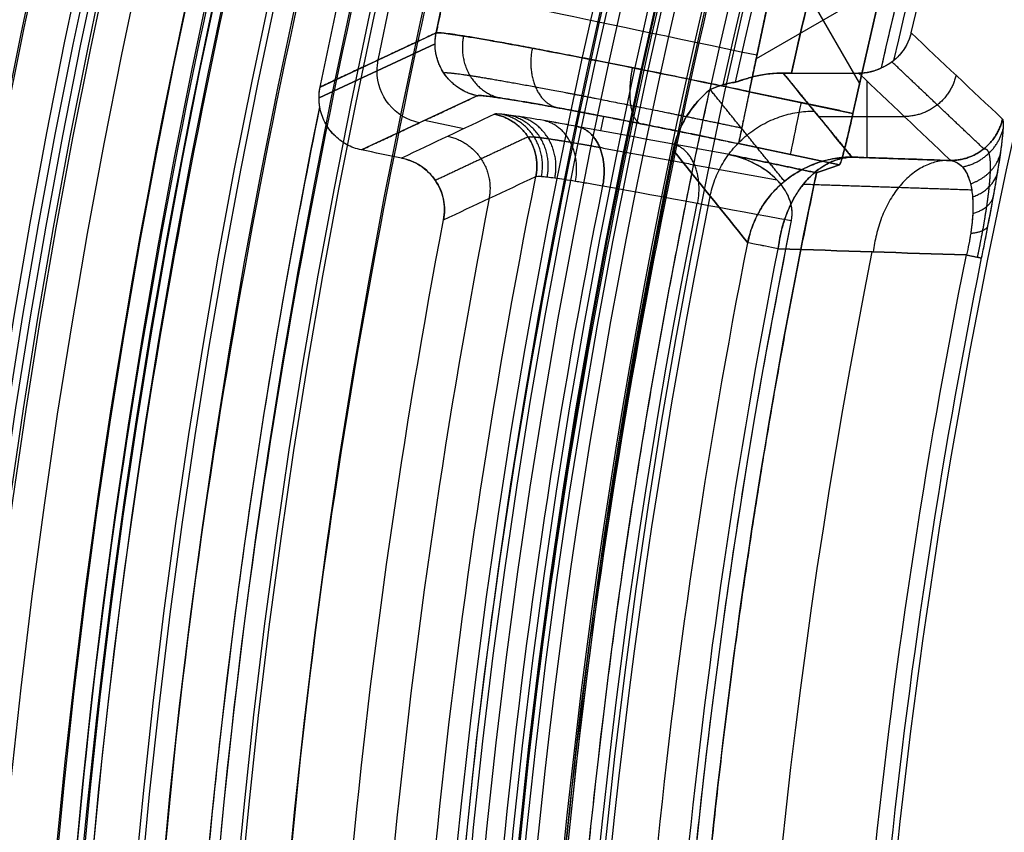
# Model space of a CAD drawing. Units: millimetres. Extents: x -186 to 186, y -186 to 186.
# Drawn here: x -137 to -118, y 13 to 28 of the extents above; entities that cross this region are included whole.
import ezdxf

# ---------------------------------------------------------------- set-up
doc = ezdxf.new("R2010")
doc.units = ezdxf.units.MM
doc.header["$MEASUREMENT"] = 0
doc.layers.add('Default', color=7, linetype='Continuous', true_color=0x000000)

# ---------------------------------------------------------------- blocks, each defined once
blk = doc.blocks.new('20600441-ACOPY')
at = {"layer": 'Default', "color": 9, "true_color": 0xc0c0c0}
for centre, radius, end in [((0, 0, -1), 137.5, 0), ((0, 0, -18.7), 137.5, 0), ((0, 0, -9.85), 137.5, 0), ((0, 0, -3.5), 136.5, 0), ((0, 0, -16.2), 136.5, 360), ((0, 0, -19.7), 136.5, 0), ((0, 0), 136.5, 0), ((0, 0, -9.85), 136.5, 0), ((0, 0, -3), 136, 0), ((0, 0, -16.7), 136, 0), ((0, 0, -16.7), 128.75, 0), ((0, 0, -17.7), 127.75, 0), ((0, 0, -19.7), 127.75, 0), ((0, 0, -18.7), 127.75, 0), ((0, 0), 126.25, 0), ((0, 0, -3), 126.25, 0), ((0, 0, -1.5), 126.25, 0)]:
    blk.add_arc(centre, radius, 180, end, dxfattribs=at)
blk = doc.blocks.new('41700007-CCOPY')
at = {"layer": 'Default', "color": 7, "true_color": 0xffffff}
for centre, radius, start, end in [((0, 0, 18.5), 136.5, 0, 180), ((0, 0, 6), 136.5, 0, 180), ((0, 0, 12.25), 136.5, 0, 180), ((0, 0, 19), 136, 0, 180), ((0, 0, 5.5), 136, 0, 180), ((0, 0, 5.5), 129, 0, 180), ((0, 0, 0.5), 127.5, 0, 180), ((0, 0, 4), 127.5, 0, 180), ((0, 0, 2.25), 127.5, 0, 180), ((0, 0), 127, 0, 180), ((0, 0, 18.5), 136.5, 180, 0), ((0, 0, 6), 136.5, 180, 0), ((0, 0, 12.25), 136.5, 180, 0)]:
    blk.add_arc(centre, radius, start, end, dxfattribs=at)
blk = doc.blocks.new('5078986_ACOPY')
at = {"layer": 'Default', "color": 9, "true_color": 0xc6c1bc}
for centre, radius in [((0, 0, 1), 164.25), ((0, 0, 1.5), 164.25), ((0, 0, 1.25), 164.25), ((0, 0, 4.504), 163.72), ((0, 0, 7.508), 163.191), ((0, 0, 8), 162.487), ((0, 0, 8), 138.6), ((0, 0, 2.6), 138.1), ((0, 0, 7.5), 138.1), ((0, 0, 5.05), 138.1), ((0, 0, 3.6), 135), ((0, 0, 2.6), 135), ((0, 0, 3.1), 135), ((0, 0, 3.6), 133), ((0, 0, 2.6), 133), ((0, 0, 3.1), 133), ((0, 0, 2.6), 128.5), ((0, 0, 1), 128), ((0, 0, 2.1), 128), ((0, 0, 1.55), 128)]:
    blk.add_arc(centre, radius, 0, 180, dxfattribs=at)
blk = doc.blocks.new('Block 02')
at = {"layer": 'Default', "color": 9, "true_color": 0xc0c0c0}
for p, q in [((122.219, 29.588, 61), (120.82, 27.166, 61)), ((122.362, 29.562, 61), (122.896, 27.01, 61)), ((129.883, 27.606, 27.598), (129.476, 29.548, 27.598)), ((120.393, 29.001, 61), (122.766, 27.63, 61)), ((128.791, 28.116, 55.209), (128.613, 28.966, 55.209)), ((130.975, 27.097), (128.791, 28.116, 55.209)), ((130.996, 26.892), (128.812, 27.911, 55.214)), ((128.812, 27.911, 55.214), (130.996, 26.892)), ((120.682, 27.212, 1.457), (120.682, 25.77, 42.754)), ((122.896, 27.01, 61), (120.946, 26.602, 61)), ((128.018, 26.933, 55.201), (130.199, 25.915, 0.057)), ((119.974, 26.538, 20.75), (121.588, 26.538, 20.75)), ((125.69, 26.273, 48.744), (125.634, 26.543, 59.307)), ((128.271, 26.313, 30.054), (129.013, 26.469, 30.054)), ((121.198, 25.633, 60.026), (123.101, 26.032, 60.026))]:
    blk.add_line(p, q, dxfattribs=at)
for centre, radius, start, end in [((0, 0, -18.965), 154.964, 0, 180), ((0, 0, -19), 154.964, 0, 180), ((0, 0, -18.965), 154.964, 0, 180), ((0, 0, -10.448), 154.666, 0, 180), ((0, 0, -1.93), 154.369, 0, 180), ((0, 0, -1.93), 154.369, 0, 180), ((0, 0, -20), 153.964, 0, 180), ((0, 0), 152.37, 0, 180), ((0, 0, -20), 139.438, 0, 180), ((0, 0, -19.026), 138.438, 0, 180), ((0, 0, -19.026), 138.438, 0, 180), ((0, 0, -13.537), 138.295, 0, 180), ((0, 0, -8.048), 138.151, 0, 180), ((0, 0, -8.048), 138.151, 0, 180), ((0, 0, -6.1), 136.152, 0, 180), ((0, 0, -6.1), 135.839, 0, 180), ((0, 0, -6.814), 134.881, 0, 180), ((0, 0, -6.814), 134.881, 0, 180), ((0, 0, -7.1), 134.497, 0, 180), ((0, 0, -7.1), 133.472, 0, 180), ((0, 0, -6.814), 133.089, 0, 180), ((0, 0, -6.814), 133.089, 0, 180), ((0, 0, -6.1), 132.131, 0, 180), ((0, 0, -6.1), 128.869, 0, 180), ((0, 0, -6.961), 127.879, 0, 180), ((0, 0, -6.961), 127.879, 0, 180), ((0, 0, -7.03), 127.869, 0, 180), ((0, 0, -7.1), 127.859, 0, 180), ((0, 0, -7.1), 126.952, 0, 180), ((0, 0, -6.756), 126.556, 12.34229, 107.65771), ((0, 0, -6.756), 126.556, 12.34229, 107.65771), ((0, 0, -5.208), 126.338, 12.40468, 107.59532), ((0, 0, -3.661), 126.121, 12.45006, 107.54994), ((0, 0, -3.661), 126.121, 12.45006, 107.54994), ((0, 0, -2.8), 125.131, 12.62998, 19.37433), ((0, 0, -2.603), 123.303, 12.9346, 18.85615), ((0, 0, -2.8), 123.5, 12.84562, 18.90576), ((0, 0, -2.405), 123.105, 13.20301, 18.80634), ((0, 0, -2.405), 123.105, 13.20301, 18.80634), ((0, 0, -2.8), 125.131, 12.62998, 14.8781), ((0, 0, 61), 123.837, 12.4046, 14.07308), ((0, 0, 130.889), 120.785, 0.40792, 13.42854), ((0, 0, -6.8), 126.565, 0, 12.33871), ((0, 0), 133.68, 348.46876, 11.53124), ((0, 0, -6.8), 127, 348.22858, 11.77142), ((0, 0, 51), 124.273, 360, 11.83272), ((0, 0, 44.847), 129.434, 360, 11.32291), ((0, 0, 44.847), 129.434, 0, 11.32291), ((0, 0, 47.633), 128.164, 360, 11.35718), ((0, 0, 47.633), 128.164, 360, 11.35718), ((0, 0, 17.837), 126.14, 348.55126, 11.44874), ((0, 0, 49.316), 126.359, 348.62969, 11.37031), ((0, 0, 22.674), 130.208, 0, 11.07236), ((0, 0, 51), 124.553, 348.61619, 11.38381), ((0, 0, 0.502), 130.982, 0, 10.82474), ((0, 0, 0.502), 130.982, 0, 10.82474), ((0, 0, 42.475), 125.279, 360, 11.12193), ((0, 0, 42.475), 125.279, 0, 11.12193), ((0, 0, 47.317), 121.197, 360, 11.39141), ((0, 0, 47.317), 121.197, 0, 11.39141), ((0, 0, 45.568), 122.946, 348.7453, 11.2547), ((0, 0, 43.819), 124.695, 0, 11.12193), ((0, 0, 43.819), 124.695, 0, 11.12193), ((0, 0, 47.98), 120.905, 360, 11.39141), ((0, 0, 47.98), 120.905, 0, 11.39141)]:
    blk.add_arc(centre, radius, start, end, dxfattribs=at)
at = {"layer": 'Default', "color": 9, "true_color": 0xc0c0c0, "extrusion": (-0.205055, 0.97875, 0)}
blk.add_arc((-125.823, 55, 1.935), 6, 90, 178, dxfattribs=at)
at = {"layer": 'Default', "color": 9, "true_color": 0xc0c0c0, "extrusion": (-0.039511, 0.018451, 0.999049)}
for centre, start, end in [((-79.371, 106.304, 50.587), 115.0114, 126.8388), ((-79.371, 106.304, 50.587), 36.8912, 115.0114), ((-79.371, 106.304, 22.956), 115.0114, 126.8388), ((-79.371, 106.304, 22.968), 36.8912, 115.0114)]:
    blk.add_arc(centre, 1, start, end, dxfattribs=at)
at = {"layer": 'Default', "color": 9, "true_color": 0xc0c0c0, "extrusion": (0.97875, 0.205055, -3.00123e-14)}
blk.add_arc((1.236, 60, 125.823), 1, 90, 178.5, dxfattribs=at)
at = {"layer": 'Default', "color": 9, "true_color": 0xc0c0c0, "extrusion": (0.97875, 0.205055, 0)}
blk.add_arc((1.236, 60, 124.828), 1, 90, 178.5, dxfattribs=at)
at = {"layer": 'Default', "color": 9, "true_color": 0xc0c0c0, "extrusion": (-0.192898, 0.981219, 6.14418e-14)}
blk.add_arc((-123.281, 42.405), 2, 135, 178, dxfattribs=at)
at = {"layer": 'Default', "color": 9, "true_color": 0xc0c0c0, "extrusion": (-0.19751, 0.980301, -1.15786e-12)}
blk.add_arc((-121.904, 48.024), 1, 315, 357.5, dxfattribs=at)
at = {"layer": 'Default', "color": 9, "true_color": 0xc0c0c0}
for points, weights, degree, knots in [([(153.964, 0, -20), (153.964, 153.964, -20), (0, 153.964, -20), (-153.964, 153.964, -20), (-153.964, 0, -20)], [1, 0.707106781187, 1, 0.707106781187, 1], 2, [-483.693647, -483.693647, -483.693647, -241.846823, -241.846823, 0, 0, 0]), ([(-152.37, 0), (-152.37, 152.37), (0, 152.37), (152.37, 152.37), (152.37, 0)], [1, 0.707106781187, 1, 0.707106781187, 1], 2, [-478.685123, -478.685123, -478.685123, -239.342562, -239.342562, 0, 0, 0]), ([(-139.438, 0, -20), (-139.438, 139.438, -20), (0, 139.438, -20), (139.438, 139.438, -20), (139.438, 0, -20)], [1, 0.707106781187, 1, 0.707106781187, 1], 2, [-438.05784, -438.05784, -438.05784, -219.02892, -219.02892, 0, 0, 0]), ([(-136.152, 0, -6.1), (-136.152, 136.152, -6.1), (0, 136.152, -6.1), (136.152, 136.152, -6.1), (136.152, 0, -6.1)], [1, 0.707106781187, 1, 0.707106781187, 1], 2, [0, 0, 0, 213.866569, 213.866569, 427.733137, 427.733137, 427.733137]), ([(135.839, 0, -6.1), (135.839, 135.839, -6.1), (0, 135.839, -6.1), (-135.839, 135.839, -6.1), (-135.839, 0, -6.1)], [1, 0.707106781187, 1, 0.707106781187, 1], 2, [0, 0, 0, 213.375559, 213.375559, 426.751117, 426.751117, 426.751117]), ([(-134.497, 0, -7.1), (-134.497, 134.497, -7.1), (0, 134.497, -7.1), (134.497, 134.497, -7.1), (134.497, 0, -7.1)], [1, 0.707106781187, 1, 0.707106781187, 1], 2, [0, 0, 0, 211.268114, 211.268114, 422.536229, 422.536229, 422.536229]), ([(133.472, 0, -7.1), (133.472, 133.472, -7.1), (0, 133.472, -7.1), (-133.472, 133.472, -7.1), (-133.472, 0, -7.1)], [1, 0.707106781187, 1, 0.707106781187, 1], 2, [0, 0, 0, 209.657883, 209.657883, 419.315767, 419.315767, 419.315767]), ([(-132.131, 0, -6.1), (-132.131, 132.131, -6.1), (0, 132.131, -6.1), (132.131, 132.131, -6.1), (132.131, 0, -6.1)], [1, 0.707106781187, 1, 0.707106781187, 1], 2, [0, 0, 0, 207.550439, 207.550439, 415.100878, 415.100878, 415.100878]), ([(128.869, 0, -6.1), (128.869, 128.869, -6.1), (0, 128.869, -6.1), (-128.869, 128.869, -6.1), (-128.869, 0, -6.1)], [1, 0.707106781187, 1, 0.707106781187, 1], 2, [0, 0, 0, 202.427402, 202.427402, 404.854804, 404.854804, 404.854804]), ([(-127.859, 0, -7.1), (-127.859, 127.859, -7.1), (0, 127.859, -7.1), (127.859, 127.859, -7.1), (127.859, 0, -7.1)], [1, 0.707106781187, 1, 0.707106781187, 1], 2, [0, 0, 0, 200.841169, 200.841169, 401.682338, 401.682338, 401.682338]), ([(126.952, 0, -7.1), (126.952, 126.952, -7.1), (0, 126.952, -7.1), (-126.952, 126.952, -7.1), (-126.952, 0, -7.1)], [1, 0.707106781187, 1, 0.707106781187, 1], 2, [0, 0, 0, 199.415799, 199.415799, 398.831597, 398.831597, 398.831597]), ([(128.649, 27.365, 55.218), (128.619, 27.377, 55.947), (128.451, 27.36, 56.671), (127.861, 27.27, 58.004), (127.44, 27.197, 58.612), (126.407, 27.006, 59.625), (125.794, 26.887, 60.029), (124.468, 26.623, 60.575), (123.753, 26.477, 60.716), (123.039, 26.328, 60.716)], [0.853714850254, 0.854306632978, 0.8548923588, 0.855968782381, 0.856458984383, 0.857274201328, 0.857598962363, 0.858037413121, 0.858151461269, 0.858150971712], 3, [4.747296, 4.747296, 4.747296, 4.747296, 5.131268, 5.131268, 5.51524, 5.51524, 5.899213, 5.899213, 6.283185, 6.283185, 6.283185, 6.283185]), ([(127.061, 26.159, 44.839), (127.05, 26.165, 45.122), (127.012, 26.165, 45.4), (126.917, 26.157, 45.809), (126.879, 26.153, 45.943), (126.788, 26.142, 46.21), (126.736, 26.135, 46.343), (126.564, 26.109, 46.727), (126.425, 26.087, 46.97), (126.103, 26.033, 47.426), (125.917, 26, 47.641), (125.713, 25.963, 47.835)], [0.85528206641, 0.855570600847, 0.855843464207, 0.856230898417, 0.856356384721, 0.856600009229, 0.85671844602, 0.857055157796, 0.857257600044, 0.85761933046, 0.857779220266, 0.857911118614], 3, [0, 0, 0, 0, 0.98323, 0.98323, 1.474846, 1.474846, 1.966461, 1.966461, 2.949691, 2.949691, 3.932922, 3.932922, 3.932922, 3.932922]), ([(118.482, 25.935, 44.296), (118.441, 25.943, 44.668), (118.409, 25.918, 45.042), (118.368, 25.782, 45.772), (118.358, 25.672, 46.135), (118.367, 25.425, 46.626), (118.374, 25.329, 46.783), (118.396, 25.108, 47.065), (118.412, 24.985, 47.191), (118.453, 24.707, 47.404), (118.478, 24.556, 47.487), (118.536, 24.236, 47.598), (118.57, 24.065, 47.625), (118.606, 23.897, 47.621)], [0.890518294658, 0.901397470525, 0.911385066729, 0.929791555837, 0.938309494649, 0.949068814858, 0.952374539875, 0.958081462114, 0.960485402484, 0.964248507524, 0.965539801016, 0.966795426893, 0.966747858684, 0.966003935332], 3, [0, 0, 0, 0, 1.254393, 1.254393, 2.508786, 2.508786, 3.135982, 3.135982, 3.763178, 3.763178, 4.390375, 4.390375, 5.017571, 5.017571, 5.017571, 5.017571])]:
    blk.add_rational_spline(points, weights, degree=degree, knots=knots, dxfattribs=at)
for points, weights, degree in [([(118.045, 41.511, -2.8), (120.491, 34.555, -2.8), (122.103, 27.36, -2.8)], [1, 0.998268513674, 1], 2), ([(120.409, 27.457, -2.8), (118.956, 33.831, -2.8), (116.838, 40.016, -2.8)], [0.999999999333, 0.998601929744, 0.999999999333], 2), ([(120.12, 30.112, 61), (120.558, 28.363, 61), (120.946, 26.602, 61)], [1, 0.999894001291, 1], 2), ([(128.277, 28.058, 57.44), (128.47, 27.088, 57.462), (127.588, 26.893, 57.06)], [1, 0.710861193327, 0.999999895706], 2), ([(128.812, 27.911, 55.214), (128.812, 28.015, 55.212), (128.791, 28.116, 55.209)], [0.929326541517, 0.95888550956, 1], 2), ([(126.983, 27.829, 59.316), (127.172, 26.866, 59.328), (126.508, 26.708, 58.623)], [1, 0.713733185711, 1], 2), ([(128.018, 26.933, 55.201), (128.812, 27.1, 55.229), (128.812, 27.911, 55.214)], [0.999999880097, 0.748544234049, 0.929326541517], 2), ([(118.482, 25.935, 44.296), (119.06, 26.48, 28.662), (119.637, 27.025, 13.019), (120.211, 27.571, -2.633)], [0.890518292434, 0.891037721908, 0.891547402764, 0.892047869492], 3), ([(125.098, 27.462, 60.563), (125.29, 26.505, 60.567), (124.936, 26.407, 59.662)], [1, 0.715636424941, 0.999999901087], 2), ([(119.005, 27.319, 20.606), (119.184, 26.544, 20.585), (119.979, 26.543, 20.614)], [1.00000000001, 0.782595544462, 0.999999999989], 2), ([(122.259, 27.361, -2.812), (121.83, 26.834, 12.284), (121.399, 26.306, 27.379), (120.965, 25.779, 42.475)], [1.00000000077, 1.00000000078, 1.00000000078, 1.00000000078], 3), ([(130.996, 26.892), (130.996, 26.961), (130.989, 27.029), (130.975, 27.097)], [1, 0.996452111312, 0.996452111312, 1], 3), ([(122.234, 25.324, 42.495), (122.703, 25.899, 26.087), (123.169, 26.475, 9.667), (123.632, 27.051, -6.764)], [0.886309554888, 0.886916138503, 0.887512835968, 0.88810012448], 3), ([(122.896, 27.01, 61), (123.096, 26.057, 61), (123.101, 26.032, 60.026)], [1, 0.716301943425, 1], 2), ([(128.018, 26.933, 55.201), (127.905, 26.986, 58.047), (125.889, 26.616, 60.026), (123.101, 26.032, 60.026)], [1, 0.812893200226, 0.812893200226, 1], 3), ([(126.565, 0, -6.8), (126.565, 13.681, -6.8), (123.641, 27.046, -6.8)], [1, 0.994208583639, 1], 2), ([(130.981, 26.723), (130.991, 26.779), (130.996, 26.835), (130.996, 26.892)], [1, 0.997603319062, 0.997603319062, 1], 3), ([(130.981, -26.723), (136.433, 0), (130.981, 26.723)], [0.999999990375, 0.979815846479, 1], 2), ([(123.634, 25.043, 17.679), (123.308, 26.644, 17.726), (121.675, 26.645, 17.679)], [0.999999999999, 0.774436221475, 1.00000000085], 2), ([(126.555, 25.387, 46.365), (126.37, 26.351, 46.347), (127.243, 26.545, 46.754)], [1, 0.713661366504, 1], 2), ([(126.7, 25.406, 45.999), (126.514, 26.371, 45.978), (127.423, 26.57, 46.296)], [1, 0.712956393642, 1.00000000051], 2), ([(126.808, 25.416, 45.623), (126.62, 26.383, 45.6), (127.558, 26.586, 45.825)], [1, 0.712203506851, 1.00000000091], 2), ([(126.915, 25.413, 44.847), (126.721, 26.384, 44.821), (127.69, 26.587, 44.856)], [1, 0.710564201773, 0.999999861986], 2), ([(127.69, 26.587, 44.856), (126.721, 26.384, 44.821), (126.915, 25.413, 44.847)], [1, 0.710564132766, 1], 2), ([(118.885, 25.594, 45.339), (118.256, 25.719, 45.379), (118.114, 26.326, 45.535)], [0.999996882864, 0.841178118201, 1.00000011945], 2), ([(118.131, 26.496, 44.303), (118.307, 25.716, 44.282), (119.106, 25.715, 44.311)], [1, 0.781036637074, 0.99999989559], 2), ([(119.106, 25.715, 44.311), (118.307, 25.716, 44.282), (118.131, 26.496, 44.303)], [0.99999989559, 0.781036637074, 1], 2), ([(125.655, 25.239, 47.633), (125.471, 26.197, 47.625), (126.118, 26.351, 48.338)], [0.999999864494, 0.715822372682, 0.999999864494], 2), ([(126.118, 26.351, 48.338), (125.471, 26.197, 47.625), (125.655, 25.239, 47.633)], [0.999999864494, 0.715822304929, 1], 2), ([(126.168, 25.328, 47.041), (125.985, 26.288, 47.028), (126.759, 26.466, 47.598)], [1, 0.714876930451, 1], 2), ([(127.061, 26.159, 44.839), (127.644, 25.887, 30.034), (128.225, 25.613, 15.219), (128.806, 25.339, 0.396)], [0.855282066383, 0.855798563464, 0.856307792539, 0.856810058692], 3), ([(128.572, 26.171, 22.392), (127.607, 25.968, 22.358), (127.796, 25.001, 22.383)], [0.999999999996, 0.712119481427, 1], 2), ([(125.713, 25.963, 47.835), (124.6, 25.758, 48.89), (123.487, 25.553, 49.945), (122.375, 25.348, 51)], [0.857911118588, 0.857894267245, 0.857876971282, 0.857859193356], 3), ([(123.868, 24.91, 49.327), (123.684, 25.868, 49.319), (124.331, 26.022, 50.032)], [1, 0.715767345175, 0.999999999942], 2), ([(118.733, 25.275, 46.295), (118.269, 25.437, 46.431), (118.164, 25.862, 46.692)], [0.999992437497, 0.890968529272, 0.999999998945], 2), ([(120.965, 25.779, 42.475), (120.345, 25.758, 43.087), (119.725, 25.737, 43.699), (119.106, 25.715, 44.311)], [1.00000000495, 1.00000000495, 1.00000000494, 1.00000000494], 3), ([(122.353, 24.053, 43.819), (122.16, 25.737, 43.683), (120.965, 25.779, 42.475)], [0.999999886467, 0.761903509872, 1], 2), ([(120.965, 25.779, 42.475), (122.608, 25.778, 42.522), (122.926, 24.166, 42.475)], [0.999999999998, 0.772619163989, 0.999999891577], 2), ([(124.329, 25.909, -6.8), (129.728, 0, -6.8), (124.329, -25.909, -6.8)], [1, 0.978969271495, 1], 2), ([(119.175, 25.718, 44.243), (120.368, 25.675, 45.449), (120.562, 23.995, 45.587)], [1.00000000951, 0.76243624515, 0.999999999997], 2), ([(118.695, 25.027, 46.708), (118.305, 25.17, 46.893), (118.221, 25.497, 47.198)], [0.999988648012, 0.910462327476, 0.999998697941], 2), ([(121.633, 25.483, 51), (124.273, 12.878, 51), (124.273, 0, 51)], [0.99999999746, 0.99467342908, 1], 2), ([(121.876, 25.271, 43.379), (120.821, 25.236, 44.42), (119.766, 25.2, 45.461), (118.711, 25.164, 46.501)], [0.880951726552, 0.881106456081, 0.881264983355, 0.88142760209], 3), ([(118.691, 24.716, 47.039), (118.363, 24.813, 47.269), (118.301, 25.036, 47.61)], [1.00001988404, 0.92472395945, 1.00000001664], 2), ([(118.729, 24.345, 47.253), (118.444, 24.375, 47.515), (118.404, 24.486, 47.884)], [1.00000401411, 0.932333217472, 1.00000000414], 2), ([(122.103, -24.584, 51), (127.053, 0, 51), (122.103, 24.584, 51)], [0.999999990619, 0.980326981283, 1], 2), ([(118.81, 23.938, 47.317), (118.54, 23.883, 47.592), (118.523, 23.88, 47.98)], [1, 0.932007885493, 0.999999967579], 2)]:
    blk.add_rational_spline(points, weights, degree=degree, dxfattribs=at)
for points, degree in [([(130.975, 27.097), (130.575, 29.005), (130.175, 30.913)], 2), ([(130.975, 27.097), (130.575, 29.005), (130.175, 30.913)], 2), ([(118.466, 29.939, 98.699), (117.091, 27.276, 144.175), (115.654, 24.582, 189.796), (114.152, 21.87, 235.258)], 3), ([(114.152, 21.87, 235.258), (115.655, 24.586, 189.742), (117.09, 27.274, 144.222), (118.466, 29.939, 98.699)], 3), ([(122.896, 27.01, 61), (122.629, 28.286, 61), (122.362, 29.562, 61)], 2), ([(128.613, 28.966, 55.209), (128.702, 28.541, 55.209), (128.791, 28.116, 55.209)], 2), ([(118.131, 26.496, 44.303), (118.706, 27.036, 28.734), (119.28, 27.577, 13.164), (119.851, 28.117, -2.405)], 3), ([(118.131, 26.496, 44.303), (118.706, 27.036, 28.734), (119.28, 27.577, 13.164), (119.851, 28.117, -2.405)], 3), ([(128.791, 28.116, 55.209), (129.883, 27.607, 27.605), (130.975, 27.097)], 2), ([(120.838, 27.36, -2.8), (120.689, 27.36, -2.8), (120.544, 27.393, -2.8), (120.409, 27.457, -2.8)], 3), ([(120.838, 27.36, -2.8), (120.263, 26.812, 12.904), (119.685, 26.264, 28.608), (119.106, 25.715, 44.311)], 3), ([(120.838, 27.36, -2.8), (120.263, 26.812, 12.904), (119.685, 26.264, 28.608), (119.106, 25.715, 44.311)], 3), ([(122.103, 27.36, -2.8), (121.471, 27.36, -2.8), (120.838, 27.36, -2.8)], 2), ([(122.103, 27.36, -2.8), (121.471, 27.36, -2.8), (120.838, 27.36, -2.8)], 2), ([(120.965, 25.779, 42.475), (121.399, 26.306, 27.379), (121.83, 26.834, 12.284), (122.259, 27.361, -2.812)], 3), ([(122.103, 27.36, -2.8), (122.155, 27.36, -2.8), (122.207, 27.36, -2.804), (122.259, 27.361, -2.812)], 3), ([(122.259, 27.361, -2.812), (122.207, 27.36, -2.804), (122.155, 27.36, -2.8), (122.103, 27.36, -2.8)], 3), ([(123.155, 27.19, -3.661), (123.309, 27.166, -4.694), (123.467, 27.125, -5.726), (123.631, 27.052, -6.756)], 3), ([(130.996, 26.892), (130.996, 26.961), (130.989, 27.029), (130.975, 27.097)], 3), ([(120.946, 26.602, 61), (121.921, 26.806, 61), (122.896, 27.01, 61)], 2), ([(123.641, 27.046, -6.8), (123.637, 27.048, -6.786), (123.633, 27.05, -6.771), (123.631, 27.052, -6.756)], 3), ([(123.641, 27.046, -6.8), (123.637, 27.048, -6.786), (123.633, 27.05, -6.771), (123.631, 27.052, -6.756)], 3), ([(130.199, 25.915, 0.057), (129.108, 26.424, 27.629), (128.018, 26.933, 55.201)], 2), ([(130.981, 26.723), (130.991, 26.779), (130.996, 26.835), (130.996, 26.892)], 3), ([(127.69, 26.587, 44.856), (128.275, 26.312, 29.969), (128.859, 26.036, 15.082), (129.441, 25.759, 0.195)], 3), ([(127.69, 26.587, 44.856), (128.275, 26.312, 29.969), (128.859, 26.036, 15.082), (129.441, 25.759, 0.195)], 3), ([(123.31, 25.834, 51), (124.246, 26.007, 50.113), (125.182, 26.179, 49.225), (126.118, 26.351, 48.338)], 3), ([(123.31, 25.834, 51), (124.246, 26.007, 50.113), (125.182, 26.179, 49.225), (126.118, 26.351, 48.338)], 3), ([(123.101, 26.032, 60.026), (122.15, 25.833, 60.026), (121.198, 25.633, 60.026)], 2), ([(123.31, 25.834, 51), (122.471, 25.659, 51), (121.633, 25.483, 51)], 2), ([(121.633, 25.483, 51), (122.471, 25.659, 51), (123.31, 25.834, 51)], 2), ([(124.329, 25.909, -6.8), (123.864, 25.328, 9.625), (123.397, 24.747, 26.05), (122.926, 24.166, 42.475)], 3), ([(122.926, 24.166, 42.475), (123.397, 24.747, 26.05), (123.864, 25.328, 9.625), (124.329, 25.909, -6.8)], 3), ([(129.441, 25.759, 0.195), (129.691, 25.81, 0.136), (129.944, 25.862, 0.09), (130.199, 25.915, 0.057)], 3), ([(129.441, 25.759, 0.195), (129.69, 25.81, 0.136), (129.945, 25.862, 0.09), (130.199, 25.915, 0.057)], 3), ([(121.633, 25.483, 51), (121.488, 25.533, 54.009), (121.343, 25.583, 57.017), (121.198, 25.633, 60.026)], 3), ([(121.198, 25.633, 60.026), (121.343, 25.583, 57.017), (121.488, 25.533, 54.009), (121.633, 25.483, 51)], 3), ([(128.652, 24.599, 0.502), (128.074, 24.871, 15.284), (127.495, 25.142, 30.065), (126.915, 25.413, 44.847)], 3), ([(128.652, 24.599, 0.502), (128.074, 24.871, 15.284), (127.495, 25.142, 30.065), (126.915, 25.413, 44.847)], 3), ([(125.655, 25.239, 47.633), (124.471, 25.021, 48.755), (123.287, 24.803, 49.878), (122.103, 24.584, 51)], 3), ([(125.655, 25.239, 47.633), (124.471, 25.021, 48.755), (123.287, 24.803, 49.878), (122.103, 24.584, 51)], 3), ([(122.353, 24.053, 43.819), (121.172, 24.015, 44.985), (119.991, 23.976, 46.151), (118.81, 23.938, 47.317)], 3), ([(118.81, 23.938, 47.317), (119.991, 23.976, 46.151), (121.172, 24.015, 44.985), (122.353, 24.053, 43.819)], 3)]:
    blk.add_open_spline(points, degree=degree, dxfattribs=at)
for points, knots in [([(119.851, 28.117, -2.405), (119.889, 27.953, -2.405), (119.972, 27.807, -2.452), (120.122, 27.641, -2.561), (120.177, 27.594, -2.605), (120.291, 27.515, -2.697), (120.349, 27.483, -2.747), (120.409, 27.457, -2.8)], [-0.0009930998, -0.0009930998, -0.0009930998, -0.0009930998, -0.000498768, -0.000498768, -0.0002504549, -0.0002504549, 0, 0, 0, 0]), ([(119.851, 28.117, -2.405), (119.868, 28.044, -2.405), (119.894, 27.972, -2.414), (119.948, 27.867, -2.443), (119.968, 27.834, -2.455), (120.011, 27.769, -2.482), (120.035, 27.739, -2.498), (120.085, 27.681, -2.535), (120.112, 27.654, -2.555), (120.168, 27.604, -2.597), (120.196, 27.581, -2.62), (120.285, 27.518, -2.693), (120.347, 27.484, -2.746), (120.409, 27.457, -2.8)], [-0.0009930998, -0.0009930998, -0.0009930998, -0.0009930998, -0.0007438802, -0.0007438802, -0.0006196712, -0.0006196712, -0.000495475, -0.000495475, -0.0003715922, -0.0003715922, -0.0002479555, -0.0002479555, 0, 0, 0, 0]), ([(122.896, 27.01, 61), (123.085, 27.05, 61), (123.274, 27.089, 60.991), (123.65, 27.167, 60.954), (123.837, 27.206, 60.926), (124.207, 27.282, 60.852), (124.391, 27.319, 60.806), (124.753, 27.393, 60.696), (124.931, 27.429, 60.632), (125.281, 27.499, 60.487), (125.453, 27.533, 60.406), (125.787, 27.599, 60.228), (125.95, 27.631, 60.131), (126.266, 27.692, 59.921), (126.42, 27.722, 59.808), (126.715, 27.778, 59.568), (126.856, 27.805, 59.441), (127.127, 27.856, 59.174), (127.257, 27.88, 59.034), (127.501, 27.925, 58.741), (127.617, 27.946, 58.589), (127.833, 27.984, 58.275), (127.933, 28.001, 58.112), (128.119, 28.033, 57.779), (128.204, 28.047, 57.607), (128.357, 28.071, 57.257), (128.426, 28.082, 57.079), (128.546, 28.099, 56.716), (128.597, 28.105, 56.531), (128.683, 28.115, 56.159), (128.717, 28.118, 55.97), (128.767, 28.12, 55.591), (128.784, 28.119, 55.4), (128.791, 28.116, 55.209)], [0, 0, 0, 0, 0.095998, 0.095998, 0.191996, 0.191996, 0.288, 0.288, 0.384005, 0.384005, 0.480005, 0.480005, 0.576004, 0.576004, 0.67201, 0.67201, 0.768016, 0.768016, 0.864002, 0.864002, 0.959988, 0.959988, 1.055979, 1.055979, 1.151971, 1.151971, 1.247951, 1.247951, 1.34393, 1.34393, 1.43991, 1.43991, 1.53589, 1.53589, 1.53589, 1.53589]), ([(128.791, 28.116, 55.209), (128.761, 28.127, 55.977), (128.586, 28.107, 56.739), (127.968, 28.009, 58.142), (127.526, 27.931, 58.783), (126.44, 27.727, 59.849), (125.796, 27.602, 60.275), (124.4, 27.322, 60.851), (123.648, 27.168, 61), (122.896, 27.01, 61)], [-1.53589, -1.53589, -1.53589, -1.53589, -1.151917, -1.151917, -0.767945, -0.767945, -0.383972, -0.383972, 0, 0, 0, 0]), ([(120.409, 27.457, -2.8), (120.444, 27.441, -2.8), (120.48, 27.426, -2.8), (120.551, 27.402, -2.8), (120.588, 27.392, -2.8), (120.696, 27.368, -2.8), (120.769, 27.36, -2.8), (120.838, 27.36, -2.8)], [-0.0004406811, -0.0004406811, -0.0004406811, -0.0004406811, -0.0003305126, -0.0003305126, -0.000220342, -0.000220342, 0, 0, 0, 0]), ([(122.259, 27.361, -2.812), (122.314, 27.361, -2.82), (122.368, 27.359, -2.833), (122.474, 27.352, -2.866), (122.525, 27.346, -2.886), (122.674, 27.325, -2.958), (122.765, 27.306, -3.02), (122.885, 27.275, -3.131), (122.923, 27.264, -3.171), (122.991, 27.243, -3.256), (123.021, 27.233, -3.302), (123.101, 27.206, -3.446), (123.139, 27.193, -3.55), (123.155, 27.19, -3.661)], [-0.001324042, -0.001324042, -0.001324042, -0.001324042, -0.00115833, -0.00115833, -0.000992516, -0.000992516, -0.000661368, -0.000661368, -0.000496381, -0.000496381, -0.000331643, -0.000331643, 0, 0, 0, 0]), ([(123.155, 27.19, -3.661), (123.146, 27.192, -3.599), (123.13, 27.196, -3.539), (123.088, 27.21, -3.426), (123.062, 27.219, -3.372), (123.002, 27.239, -3.272), (122.968, 27.25, -3.225), (122.894, 27.272, -3.14), (122.855, 27.283, -3.101), (122.772, 27.304, -3.03), (122.728, 27.313, -2.998), (122.638, 27.33, -2.942), (122.592, 27.338, -2.917), (122.498, 27.349, -2.875), (122.451, 27.354, -2.857), (122.355, 27.36, -2.829), (122.307, 27.361, -2.819), (122.259, 27.361, -2.812)], [0, 0, 0, 0, 0.000164642, 0.000164642, 0.00032968, 0.00032968, 0.000494078, 0.000494078, 0.000659172, 0.000659172, 0.000825084, 0.000825084, 0.000991071, 0.000991071, 0.001157514, 0.001157514, 0.001324042, 0.001324042, 0.001324042, 0.001324042]), ([(123.631, 27.052, -6.756), (123.55, 27.088, -6.246), (123.469, 27.117, -5.728), (123.31, 27.162, -4.692), (123.232, 27.178, -4.173), (123.155, 27.19, -3.661)], [0, 0, 0, 0, 0.001567082, 0.001567082, 0.003134279, 0.003134279, 0.003134279, 0.003134279]), ([(123.101, 26.032, 60.026), (123.415, 26.098, 60.026), (123.728, 26.163, 59.995), (124.189, 26.257, 59.904), (124.342, 26.288, 59.866), (124.643, 26.348, 59.775), (124.791, 26.378, 59.722), (125.228, 26.465, 59.542), (125.507, 26.519, 59.394), (125.903, 26.595, 59.132), (126.031, 26.619, 59.039), (126.277, 26.666, 58.84), (126.395, 26.688, 58.734), (126.622, 26.729, 58.512), (126.73, 26.749, 58.395), (126.934, 26.785, 58.152), (127.031, 26.802, 58.025), (127.303, 26.848, 57.632), (127.459, 26.873, 57.352), (127.652, 26.902, 56.914), (127.71, 26.91, 56.764), (127.811, 26.923, 56.461), (127.854, 26.928, 56.307), (127.963, 26.939, 55.839), (128.005, 26.939, 55.521), (128.018, 26.933, 55.201)], [-6.283185, -6.283185, -6.283185, -6.283185, -6.091199, -6.091199, -5.995206, -5.995206, -5.899213, -5.899213, -5.707227, -5.707227, -5.611234, -5.611234, -5.51524, -5.51524, -5.419247, -5.419247, -5.323254, -5.323254, -5.131268, -5.131268, -5.035275, -5.035275, -4.939282, -4.939282, -4.747296, -4.747296, -4.747296, -4.747296]), ([(123.641, 27.046, -6.8), (123.817, 26.901, -6.8), (123.964, 26.731, -6.8), (124.2, 26.341, -6.8), (124.283, 26.132, -6.8), (124.329, 25.909, -6.8)], [-0.001348061, -0.001348061, -0.001348061, -0.001348061, -0.00067403, -0.00067403, 0, 0, 0, 0]), ([(124.329, 25.909, -6.8), (124.308, 26.011, -6.8), (124.278, 26.115, -6.8), (124.199, 26.319, -6.8), (124.151, 26.421, -6.8), (124.035, 26.617, -6.8), (123.967, 26.712, -6.8), (123.816, 26.888, -6.8), (123.733, 26.971, -6.8), (123.641, 27.046, -6.8)], [0, 0, 0, 0, 0.00033604, 0.00033604, 0.000672081, 0.000672081, 0.00100998, 0.00100998, 0.001348061, 0.001348061, 0.001348061, 0.001348061]), ([(130.199, 25.915, 0.057), (130.247, 25.925, 0.051), (130.295, 25.938, 0.046), (130.388, 25.972, 0.036), (130.434, 25.993, 0.031), (130.521, 26.041, 0.023), (130.563, 26.068, 0.019), (130.642, 26.128, 0.013), (130.679, 26.161, 0.011), (130.749, 26.233, 0.007), (130.781, 26.271, 0.005), (130.839, 26.352, 0.003), (130.865, 26.395, 0.002), (130.91, 26.484, 0.001), (130.93, 26.53, 0), (130.961, 26.625, 0), (130.973, 26.674), (130.981, 26.723)], [-0.001190809, -0.001190809, -0.001190809, -0.001190809, -0.001041984, -0.001041984, -0.000893039, -0.000893039, -0.000744074, -0.000744074, -0.000595273, -0.000595273, -0.000446396, -0.000446396, -0.000297607, -0.000297607, -0.000148804, -0.000148804, 0, 0, 0, 0]), ([(130.199, 25.915, 0.057), (130.296, 25.935, 0.045), (130.39, 25.969, 0.035), (130.564, 26.065, 0.019), (130.645, 26.125, 0.013), (130.784, 26.269, 0.005), (130.842, 26.351, 0.003), (130.933, 26.528, 0), (130.965, 26.624), (130.981, 26.723)], [-0.001190809, -0.001190809, -0.001190809, -0.001190809, -0.00089352, -0.00089352, -0.000596287, -0.000596287, -0.00029809, -0.00029809, 0, 0, 0, 0]), ([(121.198, 25.633, 60.026), (121.192, 25.636, 60.157), (121.18, 25.663, 60.286), (121.148, 25.764, 60.524), (121.128, 25.837, 60.632), (121.081, 26.017, 60.81), (121.055, 26.124, 60.88), (121.001, 26.354, 60.975), (120.973, 26.478, 61), (120.946, 26.602, 61)], [0, 0, 0, 0, 0.000385321, 0.000385321, 0.000768762, 0.000768762, 0.001152677, 0.001152677, 0.001536909, 0.001536909, 0.001536909, 0.001536909]), ([(120.946, 26.602, 61), (120.96, 26.539, 61), (120.974, 26.476, 60.994), (121.002, 26.353, 60.969), (121.016, 26.292, 60.951), (121.043, 26.176, 60.902), (121.056, 26.121, 60.872), (121.082, 26.016, 60.802), (121.094, 25.967, 60.761), (121.118, 25.877, 60.67), (121.128, 25.837, 60.621), (121.148, 25.766, 60.516), (121.157, 25.736, 60.459), (121.173, 25.687, 60.342), (121.179, 25.668, 60.281), (121.191, 25.642, 60.156), (121.195, 25.634, 60.092), (121.198, 25.633, 60.026)], [-0.001536909, -0.001536909, -0.001536909, -0.001536909, -0.001347399, -0.001347399, -0.001157881, -0.001157881, -0.00096836, -0.00096836, -0.000778839, -0.000778839, -0.000586149, -0.000586149, -0.000389446, -0.000389446, -0.000192745, -0.000192745, 0, 0, 0, 0]), ([(126.118, 26.351, 48.338), (126.356, 26.395, 48.113), (126.571, 26.434, 47.863), (126.947, 26.498, 47.333), (127.108, 26.524, 47.052), (127.31, 26.555, 46.605), (127.37, 26.563, 46.451), (127.476, 26.577, 46.14), (127.52, 26.582, 45.984), (127.632, 26.593, 45.508), (127.677, 26.594, 45.185), (127.69, 26.587, 44.856)], [0, 0, 0, 0, 0.000988675, 0.000988675, 0.00197735, 0.00197735, 0.002471688, 0.002471688, 0.002966025, 0.002966025, 0.0039547, 0.0039547, 0.0039547, 0.0039547]), ([(126.118, 26.351, 48.338), (126.237, 26.373, 48.225), (126.35, 26.394, 48.107), (126.564, 26.432, 47.859), (126.665, 26.45, 47.731), (126.947, 26.498, 47.333), (127.108, 26.524, 47.052), (127.31, 26.555, 46.605), (127.37, 26.563, 46.451), (127.476, 26.577, 46.14), (127.52, 26.582, 45.984), (127.632, 26.593, 45.508), (127.677, 26.594, 45.185), (127.69, 26.587, 44.856)], [0, 0, 0, 0, 0.000494529, 0.000494529, 0.000988675, 0.000988675, 0.00197735, 0.00197735, 0.002471688, 0.002471688, 0.002966025, 0.002966025, 0.0039547, 0.0039547, 0.0039547, 0.0039547]), ([(118.523, 23.88, 47.98), (118.503, 23.982, 47.98), (118.482, 24.085, 47.972), (118.442, 24.288, 47.94), (118.423, 24.389, 47.916), (118.395, 24.534, 47.868), (118.386, 24.582, 47.851), (118.368, 24.677, 47.812), (118.359, 24.724, 47.79), (118.341, 24.816, 47.744), (118.333, 24.862, 47.719), (118.317, 24.95, 47.666), (118.309, 24.994, 47.639), (118.27, 25.207, 47.491), (118.244, 25.359, 47.353), (118.198, 25.634, 47.042), (118.179, 25.756, 46.871), (118.134, 26.073, 46.334), (118.118, 26.224, 45.937), (118.109, 26.427, 45.133), (118.115, 26.481, 44.722), (118.131, 26.496, 44.303)], [-0.004953105, -0.004953105, -0.004953105, -0.004953105, -0.004642994, -0.004642994, -0.004332884, -0.004332884, -0.004179973, -0.004179973, -0.004027063, -0.004027063, -0.003874153, -0.003874153, -0.003721242, -0.003721242, -0.003101102, -0.003101102, -0.002480881, -0.002480881, -0.00124044, -0.00124044, 0, 0, 0, 0]), ([(118.523, 23.88, 47.98), (118.483, 24.081, 47.98), (118.443, 24.282, 47.949), (118.369, 24.668, 47.826), (118.335, 24.851, 47.735), (118.273, 25.19, 47.505), (118.247, 25.343, 47.368), (118.212, 25.551, 47.137), (118.202, 25.616, 47.056), (118.182, 25.739, 46.888), (118.174, 25.797, 46.801), (118.151, 25.957, 46.533), (118.139, 26.049, 46.344), (118.122, 26.205, 45.954), (118.116, 26.27, 45.753), (118.111, 26.374, 45.346), (118.112, 26.414, 45.14), (118.117, 26.471, 44.724), (118.123, 26.489, 44.514), (118.131, 26.496, 44.303)], [-0.004953105, -0.004953105, -0.004953105, -0.004953105, -0.004337682, -0.004337682, -0.003719834, -0.003719834, -0.003099606, -0.003099606, -0.002791375, -0.002791375, -0.002483144, -0.002483144, -0.001865678, -0.001865678, -0.00124809, -0.00124809, -0.00062453, -0.00062453, 0, 0, 0, 0]), ([(119.106, 25.715, 44.311), (119.135, 25.716, 44.283), (119.164, 25.717, 44.254), (119.193, 25.718, 44.225), (119.784, 25.739, 43.642), (120.374, 25.759, 43.058), (120.965, 25.779, 42.475)], [-0.00497709, -0.00497709, -0.00497709, -0.00497709, -0.004854399, -0.004854399, -0.004854399, -0.002362592, -0.002362592, -0.002362592, -0.002362592]), ([(120.965, 25.779, 42.475), (120.971, 25.779, 42.48), (120.978, 25.779, 42.487), (120.994, 25.778, 42.503), (121, 25.777, 42.51), (121.017, 25.776, 42.527), (121.028, 25.775, 42.538), (121.051, 25.773, 42.562), (121.061, 25.771, 42.571), (121.084, 25.768, 42.594), (121.097, 25.766, 42.608), (121.122, 25.761, 42.633), (121.131, 25.76, 42.642), (121.15, 25.755, 42.661), (121.161, 25.753, 42.672), (121.194, 25.745, 42.705), (121.218, 25.738, 42.729), (121.268, 25.722, 42.78), (121.295, 25.712, 42.806), (121.347, 25.691, 42.858), (121.373, 25.679, 42.884), (121.426, 25.653, 42.937), (121.452, 25.639, 42.963), (121.505, 25.607, 43.015), (121.532, 25.59, 43.042), (121.612, 25.535, 43.121), (121.662, 25.493, 43.171), (121.758, 25.405, 43.264), (121.804, 25.357, 43.309), (121.869, 25.28, 43.372), (121.89, 25.254, 43.392), (121.931, 25.199, 43.432), (121.952, 25.17, 43.452), (121.992, 25.11, 43.491), (122.012, 25.079, 43.509), (122.05, 25.015, 43.546), (122.068, 24.982, 43.563), (122.103, 24.915, 43.597), (122.12, 24.88, 43.613), (122.153, 24.81, 43.643), (122.168, 24.774, 43.657), (122.21, 24.669, 43.696), (122.235, 24.597, 43.719), (122.28, 24.448, 43.759), (122.299, 24.37, 43.776), (122.331, 24.213, 43.803), (122.344, 24.134, 43.813), (122.353, 24.053, 43.819)], [0, 0, 0, 0, 0.354822, 0.354822, 0.532356, 0.532356, 0.70989, 0.70989, 0.798877, 0.798877, 0.887863, 0.887863, 0.932356, 0.932356, 0.976849, 0.976849, 1.065835, 1.065835, 1.153253, 1.153253, 1.240672, 1.240672, 1.328091, 1.328091, 1.41551, 1.41551, 1.591633, 1.591633, 1.767756, 1.767756, 1.853582, 1.853582, 1.939409, 1.939409, 2.025235, 2.025235, 2.111062, 2.111062, 2.198612, 2.198612, 2.286163, 2.286163, 2.461264, 2.461264, 2.639731, 2.639731, 2.818198, 2.818198, 2.818198, 2.818198]), ([(122.926, 24.166, 42.475), (122.905, 24.272, 42.478), (122.876, 24.377, 42.481), (122.8, 24.58, 42.486), (122.753, 24.679, 42.488), (122.674, 24.818, 42.49), (122.646, 24.863, 42.491), (122.585, 24.952, 42.492), (122.552, 24.996, 42.493), (122.483, 25.081, 42.494), (122.446, 25.123, 42.494), (122.37, 25.202, 42.495), (122.331, 25.24, 42.495), (122.27, 25.293, 42.495), (122.25, 25.311, 42.495), (122.209, 25.344, 42.495), (122.188, 25.361, 42.495), (122.123, 25.409, 42.495), (122.078, 25.44, 42.495), (121.942, 25.527, 42.494), (121.846, 25.577, 42.493), (121.721, 25.63, 42.491), (121.696, 25.64, 42.491), (121.646, 25.659, 42.49), (121.622, 25.668, 42.49), (121.573, 25.684, 42.489), (121.548, 25.692, 42.488), (121.5, 25.706, 42.488), (121.476, 25.713, 42.487), (121.362, 25.741, 42.485), (121.285, 25.754, 42.483), (121.206, 25.765, 42.481), (121.185, 25.767, 42.481), (121.151, 25.771, 42.48), (121.137, 25.772, 42.479), (121.102, 25.775, 42.478), (121.086, 25.776, 42.478), (121.06, 25.777, 42.477), (121.05, 25.777, 42.477), (121.033, 25.778, 42.477), (121.026, 25.778, 42.476), (121.007, 25.779, 42.476), (120.998, 25.779, 42.476), (120.98, 25.779, 42.475), (120.973, 25.779, 42.475), (120.965, 25.779, 42.475)], [-2.75136, -2.75136, -2.75136, -2.75136, -2.576904, -2.576904, -2.402448, -2.402448, -2.318848, -2.318848, -2.235248, -2.235248, -2.151648, -2.151648, -2.068048, -2.068048, -2.025517, -2.025517, -1.982987, -1.982987, -1.897926, -1.897926, -1.727804, -1.727804, -1.684503, -1.684503, -1.641202, -1.641202, -1.597901, -1.597901, -1.5546, -1.5546, -1.381395, -1.381395, -1.295024, -1.295024, -1.208652, -1.208652, -1.035908, -1.035908, -0.863256, -0.863256, -0.690604, -0.690604, -0.3453, -0.3453, 0, 0, 0, 0]), ([(122.103, 24.584, 51), (122.071, 24.743, 51), (122.099, 24.906, 51), (122.234, 25.197, 51), (122.338, 25.322, 51), (122.578, 25.532, 51), (122.713, 25.616, 51), (123.003, 25.752, 51), (123.154, 25.802, 51), (123.31, 25.834, 51)], [0, 0, 0, 0, 0.000476468, 0.000476468, 0.000952935, 0.000952935, 0.001429403, 0.001429403, 0.00190587, 0.00190587, 0.00190587, 0.00190587]), ([(122.103, 24.584, 51), (122.09, 24.651, 51), (122.086, 24.721, 51), (122.097, 24.83, 51), (122.104, 24.867, 51), (122.123, 24.94, 51), (122.135, 24.977, 51), (122.165, 25.05, 51), (122.182, 25.086, 51), (122.222, 25.155, 51), (122.244, 25.189, 51), (122.317, 25.288, 51), (122.373, 25.35, 51), (122.496, 25.462, 51), (122.563, 25.514, 51), (122.703, 25.605, 51), (122.777, 25.646, 51), (122.926, 25.717, 51), (123.003, 25.747, 51), (123.157, 25.798, 51), (123.234, 25.818, 51), (123.31, 25.834, 51)], [0, 0, 0, 0, 0.000237972, 0.000237972, 0.000356709, 0.000356709, 0.000475447, 0.000475447, 0.000594523, 0.000594523, 0.000713599, 0.000713599, 0.0009526, 0.0009526, 0.001190729, 0.001190729, 0.001428711, 0.001428711, 0.001667458, 0.001667458, 0.00190587, 0.00190587, 0.00190587, 0.00190587]), ([(119.106, 25.715, 44.311), (119.068, 25.71, 44.47), (119.031, 25.698, 44.632), (118.961, 25.662, 44.958), (118.928, 25.638, 45.12), (118.865, 25.574, 45.441), (118.836, 25.533, 45.604), (118.783, 25.434, 45.923), (118.76, 25.376, 46.08), (118.731, 25.272, 46.305), (118.723, 25.234, 46.379), (118.708, 25.153, 46.523), (118.702, 25.109, 46.593), (118.693, 25.015, 46.727), (118.69, 24.965, 46.791), (118.687, 24.857, 46.911), (118.687, 24.8, 46.968), (118.692, 24.68, 47.07), (118.697, 24.616, 47.116), (118.706, 24.518, 47.174), (118.71, 24.485, 47.192), (118.718, 24.418, 47.225), (118.723, 24.384, 47.239), (118.733, 24.315, 47.264), (118.739, 24.28, 47.275), (118.751, 24.211, 47.293), (118.757, 24.176, 47.3), (118.778, 24.073, 47.316), (118.793, 24.005, 47.32), (118.81, 23.938, 47.317)], [-0.003891551, -0.003891551, -0.003891551, -0.003891551, -0.003405784, -0.003405784, -0.002919695, -0.002919695, -0.002436262, -0.002436262, -0.001951345, -0.001951345, -0.001706345, -0.001706345, -0.001461346, -0.001461346, -0.001216424, -0.001216424, -0.000971502, -0.000971502, -0.000728908, -0.000728908, -0.000607612, -0.000607612, -0.000486315, -0.000486315, -0.000364736, -0.000364736, -0.000243157, -0.000243157, 0, 0, 0, 0]), ([(119.106, 25.715, 44.311), (119.023, 25.703, 44.662), (118.949, 25.664, 45.006), (118.854, 25.558, 45.506), (118.824, 25.515, 45.672), (118.773, 25.409, 45.993), (118.751, 25.347, 46.148), (118.724, 25.24, 46.368), (118.716, 25.201, 46.44), (118.703, 25.118, 46.578), (118.698, 25.074, 46.645), (118.691, 24.981, 46.771), (118.689, 24.932, 46.83), (118.688, 24.854, 46.913), (118.688, 24.827, 46.94), (118.689, 24.772, 46.991), (118.69, 24.744, 47.016), (118.692, 24.687, 47.063), (118.694, 24.657, 47.085), (118.699, 24.598, 47.126), (118.701, 24.567, 47.146), (118.707, 24.505, 47.182), (118.711, 24.474, 47.198), (118.719, 24.41, 47.228), (118.724, 24.378, 47.241), (118.739, 24.279, 47.277), (118.75, 24.212, 47.295), (118.777, 24.075, 47.316), (118.793, 24.006, 47.32), (118.81, 23.938, 47.317)], [-0.003891551, -0.003891551, -0.003891551, -0.003891551, -0.002918822, -0.002918822, -0.002432381, -0.002432381, -0.001945849, -0.001945849, -0.001702643, -0.001702643, -0.001459436, -0.001459436, -0.001216229, -0.001216229, -0.001094626, -0.001094626, -0.000973022, -0.000973022, -0.00085137, -0.00085137, -0.000729717, -0.000729717, -0.000608065, -0.000608065, -0.000486412, -0.000486412, -0.000243206, -0.000243206, 0, 0, 0, 0]), ([(128.652, 24.599, 0.502), (128.639, 24.664, 0.502), (128.634, 24.729, 0.499), (128.635, 24.86, 0.489), (128.642, 24.925, 0.482), (128.683, 25.116, 0.453), (128.736, 25.238, 0.426), (128.882, 25.45, 0.363), (128.976, 25.541, 0.329), (129.192, 25.684, 0.259), (129.312, 25.733, 0.226), (129.441, 25.759, 0.195)], [-0.001582241, -0.001582241, -0.001582241, -0.001582241, -0.001385061, -0.001385061, -0.001187787, -0.001187787, -0.000793603, -0.000793603, -0.000397681, -0.000397681, 0, 0, 0, 0]), ([(129.441, 25.759, 0.195), (129.383, 25.748, 0.209), (129.325, 25.731, 0.224), (129.209, 25.685, 0.256), (129.152, 25.656, 0.273), (129.042, 25.586, 0.307), (128.989, 25.545, 0.325), (128.893, 25.452, 0.361), (128.848, 25.401, 0.378), (128.771, 25.288, 0.411), (128.738, 25.229, 0.426), (128.686, 25.105, 0.453), (128.666, 25.04, 0.465), (128.64, 24.91, 0.484), (128.634, 24.845, 0.491), (128.634, 24.719, 0.5), (128.641, 24.658, 0.502), (128.652, 24.599, 0.502)], [0, 0, 0, 0, 0.000197166, 0.000197166, 0.00039432, 0.00039432, 0.000591472, 0.000591472, 0.000788622, 0.000788622, 0.000987205, 0.000987205, 0.001185501, 0.001185501, 0.001383945, 0.001383945, 0.001582241, 0.001582241, 0.001582241, 0.001582241]), ([(126.915, 25.413, 44.847), (126.909, 25.416, 44.978), (126.898, 25.418, 45.108), (126.862, 25.419, 45.368), (126.838, 25.418, 45.497), (126.778, 25.414, 45.751), (126.741, 25.41, 45.877), (126.657, 25.401, 46.125), (126.609, 25.395, 46.247), (126.501, 25.38, 46.485), (126.442, 25.371, 46.601), (126.312, 25.351, 46.828), (126.241, 25.34, 46.938), (126.09, 25.315, 47.15), (126.01, 25.301, 47.253), (125.839, 25.272, 47.449), (125.749, 25.256, 47.543), (125.655, 25.239, 47.633)], [0, 0, 0, 0, 0.000390494, 0.000390494, 0.000780989, 0.000780989, 0.001171484, 0.001171484, 0.00156198, 0.00156198, 0.001952475, 0.001952475, 0.002342974, 0.002342974, 0.002733472, 0.002733472, 0.003123971, 0.003123971, 0.003123971, 0.003123971]), ([(126.915, 25.413, 44.847), (126.904, 25.419, 45.111), (126.868, 25.42, 45.369), (126.778, 25.414, 45.749), (126.742, 25.41, 45.875), (126.658, 25.401, 46.123), (126.609, 25.395, 46.246), (126.448, 25.372, 46.604), (126.318, 25.352, 46.829), (126.018, 25.303, 47.253), (125.844, 25.273, 47.453), (125.655, 25.239, 47.633)], [0, 0, 0, 0, 0.000780993, 0.000780993, 0.001171489, 0.001171489, 0.001561986, 0.001561986, 0.002342978, 0.002342978, 0.003123971, 0.003123971, 0.003123971, 0.003123971]), ([(122.353, 24.053, 43.819), (122.529, 24.088, 43.639), (122.669, 24.115, 43.429), (122.814, 24.144, 43.086), (122.852, 24.152, 42.967), (122.906, 24.162, 42.724), (122.922, 24.165, 42.6), (122.926, 24.166, 42.475)], [0, 0, 0, 0, 0.750588, 0.750588, 1.127498, 1.127498, 1.500983, 1.500983, 1.500983, 1.500983])]:
    blk.add_open_spline(points, degree=3, knots=knots, dxfattribs=at)
blk = doc.blocks.new('5072887_ACOPY')
at = {"layer": 'Default', "color": 9, "true_color": 0xc0c0c0}
blk.add_blockref('Block 02', (0, 0), dxfattribs=at)
blk = doc.blocks.new('5073929_ACOPY')
at = {"layer": 'Default', "extrusion": (-3.22365e-18, -8.22153e-18, -1)}
blk.add_blockref('5072887_ACOPY', (0, 0), dxfattribs=at)
blk = doc.blocks.new('70508000_C_shellversion_25-8-2016.')
at = {"layer": 'Default', "extrusion": (3.88059e-16, -3.62979e-16, -1), "rotation": 210.0000000000001}
blk.add_blockref('41700007-CCOPY', (0, 0, -29.1), dxfattribs=at)
at = {"layer": 'Default', "extrusion": (2.77556e-17, -6.93889e-18, -1)}
blk.add_blockref('5078986_ACOPY', (0, 0, -30.4), dxfattribs=at)
at = {"layer": 'Default'}
blk.add_blockref('5073929_ACOPY', (0, 0), dxfattribs=at)
at = {"layer": 'Default', "extrusion": (-5.52138e-17, 3.05001e-20, -1), "rotation": 180}
blk.add_blockref('20600441-ACOPY', (0, 0, -7.1), dxfattribs=at)

msp = doc.modelspace()

# ---------------------------------------------------------------- block references
at = {"layer": 'Default'}
msp.add_blockref('70508000_C_shellversion_25-8-2016.', (0, 0), dxfattribs=at)

doc.saveas('drawing.dxf')
